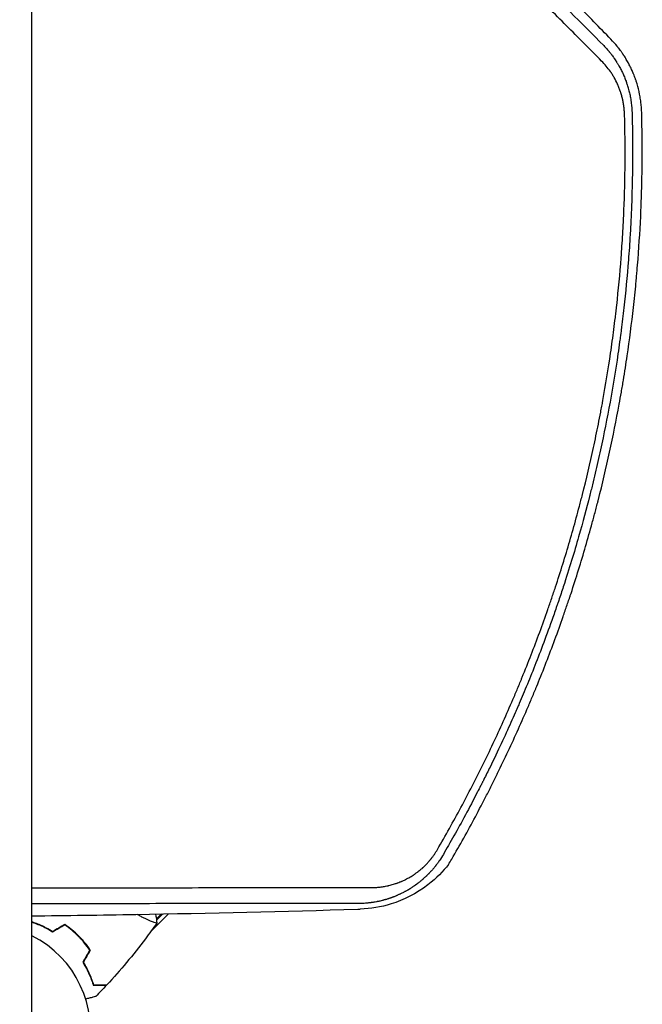
# Model space of a CAD drawing. Units: millimetres. Extents: x -7830 to 7463, y -7045 to 5452.
# Drawn here: x 1734 to 2053, y -3745 to -3241 of the extents above; entities that cross this region are included whole.
import ezdxf

# ---------------------------------------------------------------- set-up
doc = ezdxf.new("R2010")
doc.units = ezdxf.units.MM
doc.header["$LTSCALE"] = 20
doc.layers.add('2d', color=230, linetype='Continuous')

msp = doc.modelspace()

# ---------------------------------------------------------------- linework, layer by layer
at = {"layer": '2d'}
for p, q in [((1740.73, -3758.16), (1740.73, -2676.16)), ((1808.15, -3693.46), (1808.15, -3693.46)), ((1813.1, -3693.45), (1813.1, -3693.45)), ((1815.95, -3693.45), (1815.95, -3693.45)), ((1799.89, -3701.73), (1799.89, -3701.72)), ((1801.69, -3707.47), (1810.67, -3698.64)), ((1803.26, -3703.12), (1803.26, -3703.12)), ((1807.01, -3698.71), (1804.4, -3701.28)), ((1807.76, -3698.7), (1804.48, -3701.93)), ((1763.11, -3708.8), (1763.25, -3708.66)), ((1771.73, -3733.37), (1771.57, -3733.53))]:
    msp.add_line(p, q, dxfattribs=at)
msp.add_arc((1716.58, -3758.16), 54, 116.5656, 63.4344, dxfattribs=at)
for points, knots in [([(2036.86, -3251.07), (2031.14, -3245.19), (2025.32, -3239.21), (2016.43, -3230.08), (2013.44, -3227.01), (2008.92, -3222.37), (2006.65, -3220.03), (2003.98, -3217.3), (2002.64, -3215.92), (2001.97, -3215.24), (2001.63, -3214.89), (2001.47, -3214.72), (2001.39, -3214.65), (2001.35, -3214.6), (2001.32, -3214.57), (1989.54, -3202.49), (1977.41, -3190.08), (1964.91, -3177.29)], [0, 0, 0, 0, 0.25, 0.25, 0.375, 0.375, 0.4375, 0.46875, 0.484375, 0.492188, 0.496094, 0.498047, 0.499023, 0.499023, 0.5, 0.5, 1, 1, 1, 1]), ([(1960.5, -3181.24), (1973.48, -3194.28), (1986.02, -3206.89), (2010.24, -3231.23), (2021.92, -3242.97), (2033.18, -3254.29)], [0, 0, 0, 0, 0.5, 0.5, 1, 1, 1, 1]), ([(2032.12, -3262.24), (2026.12, -3256.21), (2020.12, -3250.18), (2011.12, -3241.14), (2008.12, -3238.12), (2003.62, -3233.61), (2001.38, -3231.35), (1998.76, -3228.71), (1997.45, -3227.4), (1996.79, -3226.74), (1996.46, -3226.41), (1996.3, -3226.24), (1996.23, -3226.17), (1996.18, -3226.13), (1996.16, -3226.1), (1983.73, -3213.61), (1971.35, -3201.17), (1959.01, -3188.76)], [0, 0, 0, 0, 0.25, 0.25, 0.375, 0.375, 0.4375, 0.46875, 0.484375, 0.492187, 0.496094, 0.498047, 0.499023, 0.499023, 0.5, 0.5, 1, 1, 1, 1]), ([(2033.18, -3254.29), (2033.77, -3254.9), (2034.3, -3255.48), (2035.02, -3256.3), (2035.25, -3256.56), (2035.57, -3256.94), (2035.73, -3257.12), (2035.9, -3257.33), (2035.99, -3257.44), (2036.03, -3257.49), (2036.05, -3257.51), (2036.06, -3257.52), (2036.06, -3257.53), (2036.06, -3257.53), (2036.31, -3257.83), (2036.66, -3258.28), (2037.05, -3258.78), (2037.24, -3259.03), (2037.34, -3259.16), (2037.38, -3259.22), (2037.41, -3259.25), (2037.42, -3259.26), (2037.42, -3259.27), (2037.43, -3259.28), (2037.6, -3259.51), (2037.8, -3259.78), (2038.12, -3260.23), (2038.24, -3260.39), (2038.42, -3260.65), (2038.51, -3260.78), (2038.62, -3260.94), (2038.68, -3261.02), (2038.7, -3261.06), (2038.72, -3261.08), (2038.72, -3261.09), (2038.73, -3261.1), (2039.04, -3261.56), (2039.26, -3261.89), (2039.41, -3262.13), (2039.43, -3262.16), (2039.45, -3262.18), (2039.45, -3262.19), (2039.46, -3262.19), (2039.46, -3262.21), (2039.48, -3262.24), (2039.55, -3262.34), (2039.71, -3262.59), (2039.86, -3262.83), (2040.07, -3263.17), (2040.18, -3263.35), (2040.39, -3263.69), (2040.59, -3264.03), (2040.83, -3264.45), (2040.99, -3264.74), (2041.07, -3264.88), (2041.11, -3264.94), (2041.13, -3264.98), (2041.14, -3264.99), (2041.54, -3265.71), (2041.9, -3266.4), (2042.43, -3267.46), (2042.69, -3267.99), (2042.98, -3268.61), (2043.12, -3268.92), (2043.19, -3269.08), (2043.23, -3269.16), (2043.24, -3269.19), (2043.25, -3269.21), (2043.25, -3269.22), (2043.61, -3270.02), (2043.92, -3270.78), (2044.35, -3271.89), (2044.51, -3272.3), (2044.66, -3272.73), (2044.68, -3272.79), (2044.7, -3272.84), (2044.71, -3272.87), (2044.76, -3273), (2044.79, -3273.1), (2044.9, -3273.42), (2044.97, -3273.62), (2045.18, -3274.23), (2045.3, -3274.63), (2045.48, -3275.21), (2045.57, -3275.5), (2045.66, -3275.82), (2045.71, -3275.98), (2045.73, -3276.05), (2045.74, -3276.09), (2045.74, -3276.1), (2045.75, -3276.13), (2045.88, -3276.57), (2045.99, -3277), (2046.2, -3277.81), (2046.29, -3278.21), (2046.47, -3278.97), (2046.56, -3279.37), (2046.69, -3279.99), (2046.75, -3280.31), (2046.82, -3280.69), (2046.86, -3280.88), (2046.87, -3280.96), (2046.88, -3281.02), (2046.89, -3281.05), (2046.97, -3281.5), (2047.07, -3282.14), (2047.18, -3282.87), (2047.23, -3283.24), (2047.25, -3283.4), (2047.27, -3283.5), (2047.27, -3283.55), (2047.5, -3285.34), (2047.64, -3287.07), (2047.68, -3288.82)], [0, 0, 0, 0, 0.0625, 0.0625, 0.09375, 0.09375, 0.109375, 0.117187, 0.121094, 0.123047, 0.124023, 0.124512, 0.124512, 0.125, 0.125, 0.15625, 0.171875, 0.179687, 0.183594, 0.185547, 0.186523, 0.187012, 0.187012, 0.1875, 0.1875, 0.21875, 0.21875, 0.234375, 0.234375, 0.242187, 0.246094, 0.248047, 0.249023, 0.249512, 0.249512, 0.25, 0.25, 0.28125, 0.28125, 0.285156, 0.285645, 0.285645, 0.286133, 0.286133, 0.287109, 0.289062, 0.296875, 0.3125, 0.3125, 0.328125, 0.328125, 0.34375, 0.359375, 0.367187, 0.371094, 0.373047, 0.373047, 0.375, 0.375, 0.4375, 0.4375, 0.46875, 0.484375, 0.492187, 0.496094, 0.498047, 0.499023, 0.499023, 0.5, 0.5, 0.5625, 0.5625, 0.59375, 0.597656, 0.599609, 0.599609, 0.601562, 0.601562, 0.609375, 0.609375, 0.625, 0.625, 0.65625, 0.65625, 0.671875, 0.679687, 0.683594, 0.685547, 0.685547, 0.686523, 0.686523, 0.6875, 0.71875, 0.71875, 0.75, 0.75, 0.78125, 0.78125, 0.796875, 0.804687, 0.808594, 0.810547, 0.810547, 0.8125, 0.8125, 0.84375, 0.859375, 0.867187, 0.871094, 0.871094, 0.875, 0.875, 1, 1, 1, 1]), ([(2052.63, -3288.72), (2052.59, -3286.89), (2052.45, -3285.06), (2052.11, -3282.32), (2051.97, -3281.41), (2051.73, -3280.04), (2051.61, -3279.36), (2051.44, -3278.56), (2051.35, -3278.16), (2051.31, -3277.96), (2051.29, -3277.86), (2051.28, -3277.82), (2051.27, -3277.79), (2051.27, -3277.78), (2050.89, -3276.09), (2050.41, -3274.35), (2049.76, -3272.37), (2049.69, -3272.15), (2049.6, -3271.9), (2049.59, -3271.87), (2049.57, -3271.81), (2049.56, -3271.79), (2049.54, -3271.71), (2049.49, -3271.56), (2049.29, -3271), (2048.95, -3270.09), (2048.55, -3269.07), (2048.25, -3268.36), (2048.1, -3268), (2048.02, -3267.82), (2047.99, -3267.74), (2047.97, -3267.69), (2047.96, -3267.67), (2047.61, -3266.87), (2047.25, -3266.1), (2046.69, -3264.95), (2046.39, -3264.37), (2046.04, -3263.7), (2045.86, -3263.36), (2045.77, -3263.19), (2045.72, -3263.11), (2045.7, -3263.07), (2045.69, -3263.05), (2045.68, -3263.03), (2045.29, -3262.32), (2044.88, -3261.61), (2044.21, -3260.52), (2043.99, -3260.16), (2043.64, -3259.61), (2043.46, -3259.33), (2043.24, -3259.01), (2043.14, -3258.85), (2043.08, -3258.77), (2043.06, -3258.74), (2043.04, -3258.71), (2043.04, -3258.7), (2042.75, -3258.28), (2042.49, -3257.91), (2042.13, -3257.4), (2042.02, -3257.24), (2041.85, -3257.01), (2041.77, -3256.9), (2041.68, -3256.78), (2041.63, -3256.72), (2041.61, -3256.69), (2041.6, -3256.67), (2041.6, -3256.66), (2041.59, -3256.66), (2041.35, -3256.33), (2040.98, -3255.84), (2040.53, -3255.27), (2040.31, -3254.99), (2040.19, -3254.85), (2040.14, -3254.78), (2040.11, -3254.75), (2040.1, -3254.73), (2040.09, -3254.72), (2039.15, -3253.56), (2038.08, -3252.34), (2036.86, -3251.07)], [0, 0, 0, 0, 0.125, 0.125, 0.1875, 0.1875, 0.21875, 0.234375, 0.242187, 0.246094, 0.248047, 0.249023, 0.249023, 0.25, 0.25, 0.375, 0.375, 0.390625, 0.390625, 0.392578, 0.392578, 0.394531, 0.394531, 0.398437, 0.40625, 0.4375, 0.46875, 0.484375, 0.492187, 0.496094, 0.498047, 0.498047, 0.5, 0.5, 0.5625, 0.5625, 0.59375, 0.609375, 0.617188, 0.621094, 0.623047, 0.624023, 0.624023, 0.625, 0.625, 0.6875, 0.6875, 0.71875, 0.71875, 0.734375, 0.742188, 0.746094, 0.748047, 0.749023, 0.749023, 0.75, 0.75, 0.78125, 0.78125, 0.796875, 0.796875, 0.804688, 0.808594, 0.810547, 0.811523, 0.812012, 0.812012, 0.8125, 0.8125, 0.84375, 0.859375, 0.867188, 0.871094, 0.873047, 0.874023, 0.874023, 0.875, 0.875, 1, 1, 1, 1]), ([(2043.85, -3289.57), (2043.83, -3288.87), (2043.77, -3287.83), (2043.66, -3286.62), (2043.59, -3286.02), (2043.56, -3285.72), (2043.54, -3285.59), (2043.53, -3285.5), (2043.52, -3285.46), (2043.43, -3284.75), (2043.27, -3283.75), (2043.04, -3282.59), (2042.92, -3282.01), (2042.86, -3281.76), (2042.82, -3281.59), (2042.8, -3281.51), (2042.63, -3280.78), (2042.38, -3279.81), (2042.04, -3278.7), (2041.86, -3278.14), (2041.77, -3277.87), (2041.73, -3277.75), (2041.7, -3277.67), (2041.69, -3277.63), (2041.47, -3276.98), (2041.13, -3276.08), (2040.7, -3275.03), (2040.48, -3274.52), (2040.36, -3274.26), (2040.31, -3274.15), (2040.28, -3274.08), (2040.26, -3274.04), (2039.74, -3272.88), (2039.18, -3271.78), (2038.26, -3270.18), (2037.79, -3269.38), (2037.2, -3268.48), (2036.9, -3268.03), (2036.74, -3267.81), (2036.67, -3267.7), (2036.63, -3267.65), (2036.61, -3267.62), (2036.6, -3267.6), (2035.25, -3265.68), (2033.77, -3263.9), (2032.12, -3262.24)], [0, 0, 0, 0, 0.0625, 0.09375, 0.109375, 0.117188, 0.121094, 0.121094, 0.125, 0.125, 0.1875, 0.21875, 0.234375, 0.242188, 0.242188, 0.25, 0.25, 0.3125, 0.34375, 0.359375, 0.367187, 0.371094, 0.371094, 0.375, 0.375, 0.4375, 0.46875, 0.484375, 0.492187, 0.496094, 0.496094, 0.5, 0.5, 0.625, 0.625, 0.6875, 0.71875, 0.734375, 0.742187, 0.746094, 0.748047, 0.748047, 0.75, 0.75, 1, 1, 1, 1]), ([(1948.16, -3665.75), (1952.3, -3658.62), (1956.31, -3651.44), (1962.1, -3640.62), (1964.95, -3635.19), (1968.18, -3628.83), (1969.77, -3625.64), (1970.56, -3624.05), (1970.9, -3623.37), (1971.12, -3622.91), (1971.24, -3622.68), (1974.96, -3615.11), (1978.45, -3607.7), (1983.48, -3596.49), (1985.96, -3590.86), (1988.76, -3584.25), (1990.14, -3580.94), (1990.82, -3579.28), (1991.11, -3578.56), (1991.31, -3578.09), (1991.4, -3577.85), (1994.62, -3569.97), (1997.6, -3562.29), (2001.87, -3550.72), (2003.94, -3544.93), (2005.94, -3539.12), (2007.25, -3535.24), (2007.9, -3533.31), (2011.1, -3523.59), (2013.53, -3515.77), (2016.97, -3503.95), (2018.64, -3498.02), (2020.51, -3491.06), (2021.42, -3487.58), (2021.8, -3486.09), (2022.06, -3485.09), (2022.18, -3484.59), (2024.33, -3476.13), (2026.22, -3468.13), (2028.83, -3456.08), (2030.09, -3450.05), (2031.47, -3442.98), (2032.13, -3439.45), (2032.46, -3437.68), (2032.6, -3436.92), (2032.69, -3436.41), (2032.73, -3436.16), (2034.23, -3427.87), (2035.55, -3419.81), (2037.32, -3407.67), (2038.15, -3401.6), (2039.03, -3394.49), (2039.44, -3390.93), (2039.62, -3389.41), (2039.73, -3388.39), (2039.79, -3387.88), (2040.74, -3379.25), (2041.5, -3371.13), (2042.42, -3358.93), (2042.83, -3352.83), (2043.21, -3345.71), (2043.38, -3342.15), (2043.45, -3340.63), (2043.49, -3339.61), (2043.52, -3339.1), (2044.2, -3322.38), (2044.31, -3306.02), (2043.85, -3289.57)], [0, 0, 0, 0, 0.0625, 0.0625, 0.09375, 0.109375, 0.117188, 0.121094, 0.123047, 0.123047, 0.125, 0.125, 0.1875, 0.1875, 0.21875, 0.234375, 0.242188, 0.246094, 0.248047, 0.248047, 0.25, 0.25, 0.3125, 0.3125, 0.34375, 0.359375, 0.359375, 0.375, 0.375, 0.4375, 0.4375, 0.46875, 0.484375, 0.492188, 0.496094, 0.496094, 0.5, 0.5, 0.5625, 0.5625, 0.59375, 0.609375, 0.617188, 0.621094, 0.623047, 0.623047, 0.625, 0.625, 0.6875, 0.6875, 0.71875, 0.734375, 0.742188, 0.746094, 0.746094, 0.75, 0.75, 0.8125, 0.8125, 0.84375, 0.859375, 0.867188, 0.871094, 0.871094, 0.875, 0.875, 1, 1, 1, 1]), ([(2047.68, -3288.82), (2047.86, -3295.11), (2047.98, -3302.27), (2047.95, -3318.26), (2047.8, -3327.11), (2047.33, -3339.22), (2047.22, -3341.69), (2047.08, -3344.54), (2047.06, -3344.89), (2047.04, -3345.25), (2047.04, -3345.33), (2047.04, -3345.36), (2047.03, -3345.47), (2047.02, -3345.68), (2046.98, -3346.45), (2046.88, -3348.27), (2046.54, -3354.38), (2046.16, -3359.79), (2045.18, -3372.53), (2044.4, -3380.67), (2043.09, -3392.36), (2042.63, -3396.16), (2042.09, -3400.35), (2042.03, -3400.87), (2041.96, -3401.39), (2041.95, -3401.48), (2041.94, -3401.51), (2041.93, -3401.58), (2041.91, -3401.74), (2041.86, -3402.16), (2041.67, -3403.59), (2041.21, -3406.97), (2039.6, -3418.36), (2037.92, -3428.64), (2034.95, -3444.98), (2033.32, -3453.11), (2030.7, -3465.18), (2029.79, -3469.18), (2028.38, -3475.14), (2027.67, -3478.12), (2026.81, -3481.57), (2026.38, -3483.29), (2026.16, -3484.15), (2026.05, -3484.58), (2026, -3484.8), (2025.97, -3484.91), (2025.96, -3484.96), (2025.95, -3484.98), (2025.95, -3485), (2025.95, -3485.01), (2024.4, -3491.09), (2022.57, -3498), (2018.15, -3513.44), (2015.57, -3521.96), (2011.77, -3533.59), (2010.98, -3535.96), (2010.06, -3538.68), (2009.95, -3538.99), (2009.83, -3539.37), (2009.8, -3539.44), (2009.75, -3539.59), (2009.68, -3539.81), (2009.4, -3540.6), (2008.76, -3542.47), (2008.17, -3544.17), (2006.21, -3549.79), (2004.64, -3554.11), (2000.01, -3566.55), (1997.01, -3574.17), (1992.71, -3584.61), (1991.31, -3587.93), (1989.79, -3591.48), (1989.62, -3591.87), (1989.37, -3592.45), (1989.29, -3592.64), (1989.12, -3593.03), (1988.7, -3594), (1988.27, -3594.99), (1987.21, -3597.4), (1986.48, -3599.06), (1982.67, -3607.59), (1979.14, -3615.2), (1974.03, -3625.65), (1972.97, -3627.78), (1971.73, -3630.24), (1971.6, -3630.51), (1971.39, -3630.92), (1971.32, -3631.06), (1971.19, -3631.32), (1970.85, -3631.99), (1969.98, -3633.71), (1969.18, -3635.27), (1966.53, -3640.41), (1964.47, -3644.33), (1958.43, -3655.53), (1954.65, -3662.25), (1951.17, -3668.24)], [0, 0, 0, 0, 0.0625, 0.0625, 0.125, 0.125, 0.140625, 0.140625, 0.142578, 0.142822, 0.142822, 0.143066, 0.143066, 0.143555, 0.144531, 0.148438, 0.15625, 0.1875, 0.1875, 0.25, 0.25, 0.28125, 0.28125, 0.285156, 0.285645, 0.285645, 0.285889, 0.285889, 0.286133, 0.287109, 0.289063, 0.296875, 0.3125, 0.375, 0.375, 0.4375, 0.4375, 0.46875, 0.46875, 0.484375, 0.492188, 0.496094, 0.498047, 0.499023, 0.499512, 0.499756, 0.499878, 0.499939, 0.499939, 0.5, 0.5, 0.5625, 0.5625, 0.625, 0.625, 0.640625, 0.640625, 0.642578, 0.642578, 0.643066, 0.643066, 0.643555, 0.644531, 0.648438, 0.65625, 0.65625, 0.6875, 0.6875, 0.75, 0.75, 0.78125, 0.78125, 0.785156, 0.785156, 0.787109, 0.787109, 0.789063, 0.796875, 0.796875, 0.8125, 0.8125, 0.875, 0.875, 0.890625, 0.890625, 0.892578, 0.892578, 0.893555, 0.893555, 0.894531, 0.898438, 0.90625, 0.90625, 0.9375, 0.9375, 1, 1, 1, 1]), ([(1955.47, -3670.69), (1959.61, -3663.54), (1963.64, -3656.3), (1969.51, -3645.31), (1972.39, -3639.79), (1975.69, -3633.29), (1977.32, -3630.02), (1978.13, -3628.38), (1978.53, -3627.57), (1978.7, -3627.21), (1978.82, -3626.98), (1978.87, -3626.86), (1982.64, -3619.18), (1986.18, -3611.62), (1991.26, -3600.28), (1993.75, -3594.61), (1996.54, -3588.01), (1997.91, -3584.7), (1998.59, -3583.05), (1998.93, -3582.23), (1999.07, -3581.87), (1999.17, -3581.64), (1999.22, -3581.52), (2002.37, -3573.78), (2005.36, -3566.07), (2009.67, -3554.39), (2011.78, -3548.51), (2014.16, -3541.6), (2015.33, -3538.13), (2015.91, -3536.4), (2016.15, -3535.65), (2016.32, -3535.15), (2016.4, -3534.91), (2019.13, -3526.63), (2021.61, -3518.61), (2025.11, -3506.61), (2026.81, -3500.61), (2028.68, -3493.61), (2029.6, -3490.12), (2030.05, -3488.37), (2030.24, -3487.62), (2030.37, -3487.13), (2030.43, -3486.88), (2032.54, -3478.61), (2034.45, -3470.52), (2038, -3454.23), (2039.64, -3446.04), (2041.51, -3435.79), (2041.88, -3433.73), (2042.41, -3430.66), (2042.59, -3429.63), (2042.94, -3427.56), (2043.8, -3422.41), (2045.88, -3409), (2047.49, -3396.61), (2048.87, -3384.2), (2049.35, -3379.54), (2049.79, -3374.89), (2049.88, -3373.85), (2049.93, -3373.34), (2050.07, -3371.8), (2050.34, -3368.73), (2051.26, -3357.42), (2051.88, -3347.03), (2052.33, -3336.57), (2052.41, -3334.48), (2052.5, -3331.85), (2052.51, -3331.33), (2052.55, -3330.29), (2052.59, -3328.72), (2052.75, -3322.99), (2052.97, -3309.45), (2052.85, -3297), (2052.63, -3288.72)], [0, 0, 0, 0, 0.0625, 0.0625, 0.09375, 0.109375, 0.117188, 0.121094, 0.123047, 0.124023, 0.124023, 0.125, 0.125, 0.1875, 0.1875, 0.21875, 0.234375, 0.242187, 0.246094, 0.248047, 0.249023, 0.249023, 0.25, 0.25, 0.3125, 0.3125, 0.34375, 0.359375, 0.367187, 0.371094, 0.373047, 0.373047, 0.375, 0.375, 0.4375, 0.4375, 0.46875, 0.484375, 0.492187, 0.496094, 0.498047, 0.498047, 0.5, 0.5, 0.5625, 0.5625, 0.625, 0.625, 0.640625, 0.640625, 0.648437, 0.648437, 0.65625, 0.6875, 0.75, 0.75, 0.78125, 0.785156, 0.785156, 0.789063, 0.789063, 0.796875, 0.8125, 0.875, 0.875, 0.890625, 0.890625, 0.894531, 0.894531, 0.898438, 0.90625, 0.9375, 1, 1, 1, 1]), ([(1951.17, -3668.24), (1950.55, -3669.31), (1949.89, -3670.36), (1948.84, -3671.9), (1948.48, -3672.4), (1947.93, -3673.15), (1947.66, -3673.51), (1947.33, -3673.94), (1947.17, -3674.15), (1947.09, -3674.24), (1947.05, -3674.3), (1947.02, -3674.33), (1946.6, -3674.86), (1946.21, -3675.33), (1945.64, -3676), (1945.45, -3676.22), (1945.07, -3676.64), (1944.87, -3676.86), (1944.47, -3677.3), (1944.17, -3677.62), (1943.86, -3677.95), (1943.73, -3678.08), (1943.7, -3678.11), (1943.65, -3678.17), (1943.56, -3678.25), (1943.26, -3678.57), (1942.99, -3678.83), (1942.68, -3679.13), (1942.53, -3679.28), (1942.36, -3679.44), (1942.29, -3679.51), (1942.24, -3679.56), (1942.21, -3679.58), (1941.83, -3679.94), (1941.41, -3680.33), (1940.86, -3680.81), (1940.8, -3680.87), (1940.72, -3680.94), (1940.71, -3680.95), (1940.68, -3680.98), (1940.64, -3681.01), (1940.48, -3681.14), (1940.12, -3681.45), (1939.79, -3681.73), (1939.46, -3682), (1939.36, -3682.09), (1939.19, -3682.22), (1939.14, -3682.27), (1939.02, -3682.36), (1938.74, -3682.58), (1938.46, -3682.8), (1938.19, -3683.01), (1938.12, -3683.06), (1938.06, -3683.11), (1938.05, -3683.12), (1938.05, -3683.12), (1938.03, -3683.13), (1938, -3683.16), (1937.88, -3683.24), (1937.66, -3683.41), (1937.43, -3683.58), (1937.24, -3683.72), (1937.17, -3683.77), (1937.04, -3683.87), (1936.96, -3683.92), (1936.32, -3684.38), (1935.84, -3684.7), (1935.43, -3684.98), (1935.38, -3685.01), (1935.34, -3685.04), (1935.33, -3685.05), (1935.32, -3685.05), (1935.3, -3685.07), (1935.26, -3685.1), (1935.1, -3685.2), (1934.74, -3685.43), (1934.27, -3685.73), (1933.92, -3685.95), (1933.74, -3686.06), (1933.68, -3686.09), (1933.57, -3686.16), (1933.4, -3686.26), (1933.16, -3686.4), (1932.96, -3686.52), (1932.85, -3686.58), (1932.81, -3686.61), (1932.79, -3686.62), (1932.77, -3686.63), (1932.76, -3686.64), (1932.45, -3686.81), (1932.18, -3686.97), (1931.83, -3687.16), (1931.72, -3687.22), (1931.57, -3687.3), (1931.5, -3687.34), (1931.42, -3687.38), (1931.38, -3687.4), (1931.36, -3687.41), (1931.35, -3687.42), (1930.96, -3687.63), (1930.52, -3687.86), (1929.77, -3688.23), (1929.51, -3688.36), (1929.16, -3688.53), (1929.08, -3688.56), (1928.96, -3688.62), (1928.77, -3688.71), (1928.34, -3688.91), (1927.99, -3689.07), (1927.63, -3689.22), (1927.52, -3689.27), (1927.29, -3689.37), (1927.16, -3689.42), (1926.8, -3689.57), (1926.57, -3689.67), (1926.09, -3689.86), (1925.85, -3689.96), (1925.49, -3690.09), (1925.31, -3690.16), (1925.1, -3690.24), (1925, -3690.28), (1924.94, -3690.3), (1924.92, -3690.31), (1924.91, -3690.31), (1924.9, -3690.31), (1924.9, -3690.32), (1924.89, -3690.32), (1924.85, -3690.33), (1924.77, -3690.36), (1924.59, -3690.43), (1924.52, -3690.45), (1924.4, -3690.49), (1924.34, -3690.52), (1924.26, -3690.54), (1924.22, -3690.56), (1924.2, -3690.57), (1924.19, -3690.57), (1924.18, -3690.57), (1924.18, -3690.57), (1923.95, -3690.65), (1923.6, -3690.77), (1923.18, -3690.91), (1922.96, -3690.98), (1922.85, -3691.02), (1922.8, -3691.03), (1922.77, -3691.04), (1922.76, -3691.05), (1922.75, -3691.05), (1922.52, -3691.12), (1922.29, -3691.19), (1921.94, -3691.3), (1921.75, -3691.35), (1921.53, -3691.42), (1921.42, -3691.45), (1921.37, -3691.46), (1921.34, -3691.47), (1921.32, -3691.48), (1921.07, -3691.55), (1920.71, -3691.65), (1920.3, -3691.76), (1920.09, -3691.81), (1919.98, -3691.84), (1919.93, -3691.85), (1919.91, -3691.86), (1919.89, -3691.86), (1919.89, -3691.86), (1919.88, -3691.86), (1919.88, -3691.86), (1919.45, -3691.97), (1919.11, -3692.05), (1918.76, -3692.13), (1918.66, -3692.15), (1918.56, -3692.18), (1918.51, -3692.19), (1918.48, -3692.19), (1918.47, -3692.2), (1918.46, -3692.2), (1918.46, -3692.2), (1918.46, -3692.2), (1918.45, -3692.2), (1918.46, -3692.2), (1918.22, -3692.25), (1917.87, -3692.33), (1917.45, -3692.41), (1917.24, -3692.45), (1917.13, -3692.47), (1917.09, -3692.48), (1917.06, -3692.49), (1917.04, -3692.49), (1916.59, -3692.58), (1916.13, -3692.66), (1915.41, -3692.78), (1915.05, -3692.83), (1914.61, -3692.9), (1914.39, -3692.93), (1914.28, -3692.94), (1914.22, -3692.95), (1914.2, -3692.95), (1914.18, -3692.96), (1914.17, -3692.96), (1913.76, -3693.01), (1913.32, -3693.06), (1912.61, -3693.14), (1912.36, -3693.16), (1911.98, -3693.2), (1911.78, -3693.22), (1911.55, -3693.23), (1911.43, -3693.24), (1911.37, -3693.25), (1911.35, -3693.25), (1911.33, -3693.25), (1911.32, -3693.25), (1910.36, -3693.32), (1909.42, -3693.37), (1908.47, -3693.38)], [0, 0, 0, 0, 0.0625, 0.0625, 0.09375, 0.09375, 0.109375, 0.117187, 0.121094, 0.123047, 0.123047, 0.125, 0.125, 0.15625, 0.15625, 0.171875, 0.171875, 0.1875, 0.1875, 0.203125, 0.210937, 0.210937, 0.212891, 0.212891, 0.214844, 0.21875, 0.234375, 0.234375, 0.242187, 0.246094, 0.248047, 0.248047, 0.25, 0.25, 0.28125, 0.28125, 0.285156, 0.285156, 0.286133, 0.286133, 0.287109, 0.289062, 0.296875, 0.3125, 0.3125, 0.320312, 0.320312, 0.324219, 0.324219, 0.328125, 0.34375, 0.34375, 0.347656, 0.348145, 0.348145, 0.348633, 0.348633, 0.349609, 0.351562, 0.359375, 0.367187, 0.367187, 0.371094, 0.371094, 0.375, 0.375, 0.40625, 0.40625, 0.410156, 0.410645, 0.410645, 0.411133, 0.411133, 0.412109, 0.414062, 0.421875, 0.4375, 0.445312, 0.445312, 0.449219, 0.449219, 0.453125, 0.460937, 0.464844, 0.466797, 0.467773, 0.467773, 0.468262, 0.468262, 0.46875, 0.484375, 0.484375, 0.492187, 0.492187, 0.496094, 0.498047, 0.499023, 0.499023, 0.5, 0.5, 0.53125, 0.53125, 0.546875, 0.546875, 0.550781, 0.550781, 0.554687, 0.5625, 0.578125, 0.578125, 0.585937, 0.585937, 0.59375, 0.59375, 0.609375, 0.609375, 0.625, 0.625, 0.632812, 0.636719, 0.638672, 0.639648, 0.640137, 0.640381, 0.640503, 0.640503, 0.640625, 0.640625, 0.648437, 0.648437, 0.652344, 0.652344, 0.654297, 0.655273, 0.655762, 0.656006, 0.656128, 0.656128, 0.65625, 0.65625, 0.671875, 0.679687, 0.683594, 0.685547, 0.686523, 0.687012, 0.687012, 0.6875, 0.6875, 0.703125, 0.703125, 0.710937, 0.714844, 0.716797, 0.717773, 0.717773, 0.71875, 0.71875, 0.734375, 0.742187, 0.746094, 0.748047, 0.749023, 0.749512, 0.749756, 0.749878, 0.749878, 0.75, 0.75, 0.765625, 0.765625, 0.773437, 0.773437, 0.777344, 0.779297, 0.780273, 0.780762, 0.781006, 0.781128, 0.781128, 0.78125, 0.78125, 0.796875, 0.804687, 0.808594, 0.810547, 0.811523, 0.811523, 0.8125, 0.8125, 0.84375, 0.84375, 0.859375, 0.867187, 0.871094, 0.873047, 0.874023, 0.874512, 0.874512, 0.875, 0.875, 0.90625, 0.90625, 0.921875, 0.921875, 0.929687, 0.933594, 0.935547, 0.936523, 0.937012, 0.937012, 0.9375, 0.9375, 1, 1, 1, 1]), ([(1914.39, -3685.21), (1915.14, -3685.21), (1916.25, -3685.18), (1917.55, -3685.09), (1918.2, -3685.03), (1918.48, -3685), (1918.66, -3684.98), (1918.75, -3684.97), (1919.6, -3684.87), (1920.72, -3684.71), (1922.03, -3684.46), (1922.69, -3684.32), (1923.01, -3684.24), (1923.15, -3684.21), (1923.25, -3684.19), (1923.29, -3684.18), (1924.11, -3683.99), (1925.25, -3683.68), (1926.56, -3683.26), (1927.21, -3683.04), (1927.54, -3682.92), (1927.67, -3682.87), (1927.77, -3682.84), (1927.81, -3682.82), (1928.24, -3682.67), (1928.81, -3682.44), (1929.47, -3682.17), (1929.8, -3682.03), (1929.95, -3681.97), (1930.04, -3681.93), (1930.09, -3681.91), (1930.52, -3681.72), (1931.09, -3681.45), (1931.75, -3681.13), (1932.07, -3680.97), (1932.21, -3680.89), (1932.31, -3680.85), (1932.35, -3680.82), (1933.16, -3680.4), (1934.29, -3679.77), (1935.56, -3678.97), (1936.18, -3678.55), (1936.49, -3678.34), (1936.63, -3678.24), (1936.71, -3678.18), (1936.76, -3678.15), (1937.17, -3677.87), (1937.71, -3677.47), (1938.33, -3677), (1938.63, -3676.75), (1938.76, -3676.65), (1938.85, -3676.58), (1938.89, -3676.54), (1939.3, -3676.22), (1939.83, -3675.77), (1940.43, -3675.24), (1940.72, -3674.97), (1940.85, -3674.86), (1940.93, -3674.78), (1940.97, -3674.74), (1941.7, -3674.06), (1942.37, -3673.4), (1943.32, -3672.37), (1943.79, -3671.84), (1944.32, -3671.22), (1944.59, -3670.9), (1944.7, -3670.76), (1944.77, -3670.67), (1944.81, -3670.63), (1945.15, -3670.2), (1945.59, -3669.63), (1946.09, -3668.94), (1946.3, -3668.64), (1946.44, -3668.45), (1946.51, -3668.35), (1947.14, -3667.43), (1947.67, -3666.59), (1948.16, -3665.75)], [0, 0, 0, 0, 0.0625, 0.09375, 0.109375, 0.117188, 0.117188, 0.125, 0.125, 0.1875, 0.21875, 0.234375, 0.242188, 0.246094, 0.246094, 0.25, 0.25, 0.3125, 0.34375, 0.359375, 0.367188, 0.371094, 0.371094, 0.375, 0.375, 0.40625, 0.421875, 0.429688, 0.433594, 0.433594, 0.4375, 0.4375, 0.46875, 0.484375, 0.492188, 0.496094, 0.496094, 0.5, 0.5, 0.5625, 0.59375, 0.609375, 0.617188, 0.621094, 0.621094, 0.625, 0.625, 0.65625, 0.671875, 0.679688, 0.683594, 0.683594, 0.6875, 0.6875, 0.71875, 0.734375, 0.742188, 0.746094, 0.746094, 0.75, 0.75, 0.8125, 0.8125, 0.84375, 0.859375, 0.867188, 0.871094, 0.871094, 0.875, 0.875, 0.90625, 0.921875, 0.929688, 0.929688, 0.9375, 0.9375, 1, 1, 1, 1]), ([(1953.76, -3673.45), (1951.11, -3676.81), (1947.67, -3680.43), (1937.39, -3688.35), (1930.98, -3691.57), (1919.26, -3695.21), (1913.97, -3696.07), (1908.69, -3696.23)], [4.655963, 4.655963, 4.655963, 4.655963, 22.070977, 22.070977, 45.372211, 45.372211, 63.852905, 63.852905, 63.852905, 63.852905]), ([(1740.73, -3685.34), (1742.73, -3685.34), (1745.94, -3685.33), (1749.75, -3685.33), (1751.86, -3685.33), (1752.92, -3685.33), (1753.44, -3685.33), (1753.71, -3685.33), (1753.84, -3685.33), (1753.9, -3685.33), (1753.93, -3685.33), (1753.95, -3685.33), (1763.1, -3685.32), (1772.28, -3685.31), (1786.14, -3685.3), (1790.77, -3685.3), (1797.73, -3685.29), (1801.22, -3685.29), (1805.29, -3685.29), (1807.33, -3685.28), (1808.35, -3685.28), (1808.86, -3685.28), (1809.12, -3685.28), (1809.24, -3685.28), (1809.3, -3685.28), (1809.33, -3685.28), (1809.35, -3685.28), (1818.21, -3685.28), (1827.09, -3685.27), (1840.47, -3685.26), (1844.94, -3685.26), (1851.65, -3685.25), (1855.02, -3685.25), (1858.94, -3685.25), (1860.91, -3685.25), (1861.89, -3685.25), (1862.38, -3685.25), (1862.63, -3685.25), (1862.75, -3685.25), (1862.8, -3685.25), (1862.84, -3685.25), (1862.86, -3685.25), (1879.94, -3685.23), (1897.13, -3685.22), (1914.39, -3685.21)], [0.1926638, 0.1926638, 0.1926638, 0.1926638, 0.21875, 0.234375, 0.2421875, 0.2460938, 0.2480469, 0.2490234, 0.2495117, 0.2497559, 0.2497559, 0.25, 0.25, 0.375, 0.375, 0.4375, 0.4375, 0.46875, 0.484375, 0.4921875, 0.4960938, 0.4980469, 0.4990234, 0.4995117, 0.4997559, 0.4997559, 0.5, 0.5, 0.625, 0.625, 0.6875, 0.6875, 0.71875, 0.734375, 0.7421875, 0.7460938, 0.7480469, 0.7490234, 0.7495117, 0.7497559, 0.7497559, 0.75, 0.75, 1, 1, 1, 1]), ([(1908.47, -3693.38), (1890.9, -3693.39), (1873.36, -3693.41), (1847.22, -3693.43), (1838.54, -3693.43), (1825.57, -3693.44), (1821.25, -3693.45), (1814.79, -3693.45), (1811.57, -3693.46), (1807.81, -3693.46), (1805.93, -3693.46), (1805, -3693.46), (1804.59, -3693.46), (1804.33, -3693.46), (1804.19, -3693.46), (1795.39, -3693.47), (1786.47, -3693.48), (1772.7, -3693.49), (1768.05, -3693.49), (1760.98, -3693.5), (1757.41, -3693.5), (1753.22, -3693.51), (1751.11, -3693.51), (1750.05, -3693.51), (1749.52, -3693.51), (1749.26, -3693.51), (1749.12, -3693.51), (1749.06, -3693.51), (1749.03, -3693.51), (1749.01, -3693.51), (1749, -3693.51), (1746.31, -3693.51), (1743.55, -3693.51), (1740.73, -3693.52)], [0, 0, 0, 0, 0.25, 0.25, 0.375, 0.375, 0.4375, 0.4375, 0.46875, 0.484375, 0.4921875, 0.4960938, 0.4980469, 0.4980469, 0.5, 0.5, 0.625, 0.625, 0.6875, 0.6875, 0.71875, 0.734375, 0.7421875, 0.7460938, 0.7480469, 0.7490234, 0.7495117, 0.7497559, 0.7498779, 0.7498779, 0.75, 0.75, 0.7910042, 0.7910042, 0.7910042, 0.7910042]), ([(1740.73, -3699.71), (1758.45, -3699.5), (1776.17, -3699.25), (1831.7, -3698.3), (1869.76, -3697.42), (1907.74, -3696.26), (1908.18, -3696.25), (1908.69, -3696.23)], [100.036033, 100.036033, 100.036033, 100.036033, 120.483764, 120.483764, 164.277543, 164.277543, 164.679228, 164.679228, 164.679228, 164.679228]), ([(1751.28, -3707.77), (1750.23, -3707.11), (1749.19, -3706.52), (1747.15, -3705.44), (1746.15, -3704.96), (1744.21, -3704.09), (1743.25, -3703.7), (1741.78, -3703.15), (1741.25, -3702.96), (1740.73, -3702.79)], [0, 0, 0, 0, 0.00398181, 0.00398181, 0.00796362, 0.00796362, 0.01194542, 0.01194542, 0.01434759, 0.01434759, 0.01434759, 0.01434759]), ([(1751.28, -3708.01), (1750.21, -3707.33), (1749.15, -3706.72), (1747.08, -3705.62), (1746.06, -3705.13), (1744.57, -3704.47), (1744.09, -3704.26), (1743.12, -3703.87), (1742.64, -3703.69), (1741.68, -3703.33), (1741.2, -3703.16), (1740.73, -3703)], [0, 0, 0, 0, 0.00404294, 0.00404294, 0.00808588, 0.00808588, 0.01010735, 0.01010735, 0.01212882, 0.01212882, 0.01428244, 0.01428244, 0.01428244, 0.01428244]), ([(1804.58, -3703.41), (1802.69, -3706.11), (1800.76, -3708.77), (1795.68, -3715.55), (1792.46, -3719.62), (1785.88, -3727.48), (1782.53, -3731.29), (1779.08, -3735)], [0.059167, 0.059167, 0.059167, 0.059167, 10.001334, 10.001334, 25.653135, 25.653135, 40.963039, 40.963039, 40.963039, 40.963039]), ([(1804.62, -3703.36), (1804.62, -3703.36), (1804.62, -3703.36), (1804.62, -3703.36), (1804.6, -3703.38), (1804.57, -3703.42), (1804.55, -3703.43), (1804.49, -3703.44), (1804.45, -3703.44), (1804.19, -3703.41), (1803.82, -3703.31), (1803.05, -3703.04), (1802.75, -3702.94), (1802.08, -3702.68), (1801.71, -3702.53), (1800.52, -3702.02), (1799.61, -3701.61), (1798.33, -3700.98), (1798.07, -3700.85), (1797.54, -3700.58), (1797.27, -3700.43), (1796.44, -3700), (1795.87, -3699.69), (1795.05, -3699.22), (1794.81, -3699.08), (1794.57, -3698.93)], [0.12220864, 0.12220864, 0.12220864, 0.12220864, 0.12268837, 0.12268837, 0.12524335, 0.12524335, 0.12652085, 0.12652085, 0.12779834, 0.12779834, 0.13290832, 0.13290832, 0.13546331, 0.13546331, 0.1380183, 0.1380183, 0.14312827, 0.14312827, 0.14440577, 0.14440577, 0.14568326, 0.14568326, 0.14823825, 0.14823825, 0.14928016, 0.14928016, 0.14928016, 0.14928016]), ([(1764.55, -3710.19), (1763.46, -3709.09), (1762.32, -3708.06), (1760.57, -3706.61), (1759.98, -3706.14), (1758.77, -3705.23), (1758.16, -3704.8), (1757.56, -3704.38)], [0.009233803, 0.009233803, 0.009233803, 0.009233803, 0.013850802, 0.013850802, 0.016159301, 0.016159301, 0.0184678, 0.0184678, 0.0184678, 0.0184678]), ([(1764.69, -3710.05), (1763.58, -3708.93), (1762.42, -3707.89), (1760.63, -3706.41), (1760.03, -3705.93), (1758.8, -3705.01), (1758.18, -3704.57), (1757.57, -3704.15)], [0.009405818, 0.009405818, 0.009405818, 0.009405818, 0.01410835, 0.01410835, 0.016459616, 0.016459616, 0.018810883, 0.018810883, 0.018810883, 0.018810883]), ([(1770.36, -3717.19), (1769.53, -3715.97), (1768.63, -3714.78), (1767.18, -3713.02), (1766.68, -3712.45), (1765.64, -3711.3), (1765.1, -3710.74), (1764.55, -3710.19)], [0, 0, 0, 0, 0.004616902, 0.004616902, 0.006925353, 0.006925353, 0.009233803, 0.009233803, 0.009233803, 0.009233803]), ([(1770.6, -3717.18), (1769.75, -3715.94), (1768.84, -3714.72), (1767.37, -3712.94), (1766.86, -3712.35), (1765.8, -3711.18), (1765.25, -3710.61), (1764.69, -3710.05)], [0, 0, 0, 0, 0.004702909, 0.004702909, 0.007054363, 0.007054363, 0.009405818, 0.009405818, 0.009405818, 0.009405818]), ([(1766.74, -3723.46), (1767.41, -3724.54), (1768.02, -3725.59), (1769.12, -3727.66), (1769.61, -3728.68), (1770.27, -3730.17), (1770.48, -3730.66), (1770.87, -3731.62), (1771.06, -3732.1), (1771.57, -3733.5), (1771.87, -3734.38), (1772.12, -3735.2)], [0, 0, 0, 0, 0.00404294, 0.00404294, 0.00808588, 0.00808588, 0.01010735, 0.01010735, 0.01212882, 0.01212882, 0.01617176, 0.01617176, 0.01617176, 0.01617176]), ([(1766.97, -3723.46), (1767.63, -3724.51), (1768.23, -3725.55), (1769.3, -3727.59), (1769.79, -3728.59), (1770.65, -3730.54), (1771.04, -3731.49), (1771.72, -3733.32), (1772.02, -3734.19), (1772.27, -3735)], [0, 0, 0, 0, 0.00398181, 0.00398181, 0.00796362, 0.00796362, 0.01194542, 0.01194542, 0.01592723, 0.01592723, 0.01592723, 0.01592723]), ([(1772.12, -3735.2), (1772.9, -3735.2), (1773.62, -3735.2), (1774.96, -3735.2), (1775.57, -3735.2), (1776.39, -3735.2), (1776.65, -3735.2), (1777.12, -3735.2), (1777.34, -3735.2), (1777.94, -3735.2), (1778.25, -3735.2), (1778.58, -3735.2), (1778.66, -3735.2), (1778.75, -3735.2), (1778.77, -3735.2), (1778.81, -3735.2), (1778.82, -3735.2), (1778.85, -3735.2), (1778.86, -3735.2), (1778.88, -3735.2), (1778.89, -3735.2), (1778.9, -3735.2), (1778.9, -3735.2), (1778.9, -3735.2)], [0, 0, 0, 0, 0.0035063, 0.0035063, 0.0070126, 0.0070126, 0.00876575, 0.00876575, 0.0105189, 0.0105189, 0.0140252, 0.0140252, 0.01577835, 0.01577835, 0.01665493, 0.01665493, 0.0175315, 0.0175315, 0.02103781, 0.02103781, 0.02454411, 0.02454411, 0.0274484, 0.0274484, 0.0274484, 0.0274484]), ([(1772.27, -3735), (1773.05, -3735), (1773.78, -3735), (1775.11, -3735), (1775.73, -3735), (1776.55, -3735), (1776.81, -3735), (1777.29, -3735), (1777.51, -3735), (1778.11, -3735), (1778.42, -3735), (1778.75, -3735), (1778.84, -3735), (1778.96, -3735), (1779, -3735), (1779.03, -3735), (1779.05, -3735), (1779.07, -3735), (1779.07, -3735), (1779.08, -3735), (1779.08, -3735), (1779.08, -3735)], [0, 0, 0, 0, 0.00350666, 0.00350666, 0.00701332, 0.00701332, 0.00876665, 0.00876665, 0.01051997, 0.01051997, 0.01402663, 0.01402663, 0.01577996, 0.01577996, 0.01753329, 0.01753329, 0.02103995, 0.02103995, 0.02454661, 0.02454661, 0.02744921, 0.02744921, 0.02744921, 0.02744921]), ([(1773.44, -3740.93), (1773.44, -3740.93), (1773.43, -3740.93), (1773.41, -3740.94), (1773.4, -3740.94), (1773.38, -3740.94), (1773.38, -3740.94), (1773.36, -3740.95), (1773.35, -3740.95), (1773.26, -3740.98), (1773.17, -3741), (1772.78, -3741.11), (1772.38, -3741.21), (1771.62, -3741.42), (1771.33, -3741.49), (1770.72, -3741.66), (1770.4, -3741.74), (1769.49, -3741.99), (1768.87, -3742.15), (1768.21, -3742.33)], [0.03093242, 0.03093242, 0.03093242, 0.03093242, 0.03756195, 0.03756195, 0.04131815, 0.04131815, 0.04225719, 0.04225719, 0.04319624, 0.04319624, 0.04507434, 0.04507434, 0.04883054, 0.04883054, 0.05070863, 0.05070863, 0.05258673, 0.05258673, 0.0557087, 0.0557087, 0.0557087, 0.0557087])]:
    msp.add_open_spline(points, degree=3, knots=knots, dxfattribs=at)
for points in [[(1953.76, -3673.45), (1954.36, -3672.54), (1954.93, -3671.62), (1955.47, -3670.69)], [(1751.49, -3685.33), (1751.49, -3685.33), (1751.49, -3685.33), (1751.49, -3685.33)], [(1742.07, -3693.52), (1742.07, -3693.52), (1742.07, -3693.52), (1742.07, -3693.52)], [(1803.98, -3698.77), (1804.29, -3700.32), (1804.5, -3701.89), (1804.62, -3703.36)], [(1804.61, -3703.36), (1804.61, -3703.36), (1804.61, -3703.36), (1804.61, -3703.36)], [(1757.57, -3704.15), (1755.47, -3705.35), (1753.38, -3706.56), (1751.28, -3707.77)], [(1757.56, -3704.38), (1755.47, -3705.59), (1753.37, -3706.8), (1751.28, -3708.01)], [(1770.36, -3717.19), (1769.15, -3719.28), (1767.94, -3721.37), (1766.74, -3723.46)], [(1770.6, -3717.18), (1769.39, -3719.27), (1768.18, -3721.36), (1766.97, -3723.46)], [(1778.9, -3735.2), (1777.1, -3737.14), (1775.28, -3739.05), (1773.44, -3740.93)]]:
    msp.add_open_spline(points, degree=3, dxfattribs=at)

doc.saveas('drawing.dxf')
